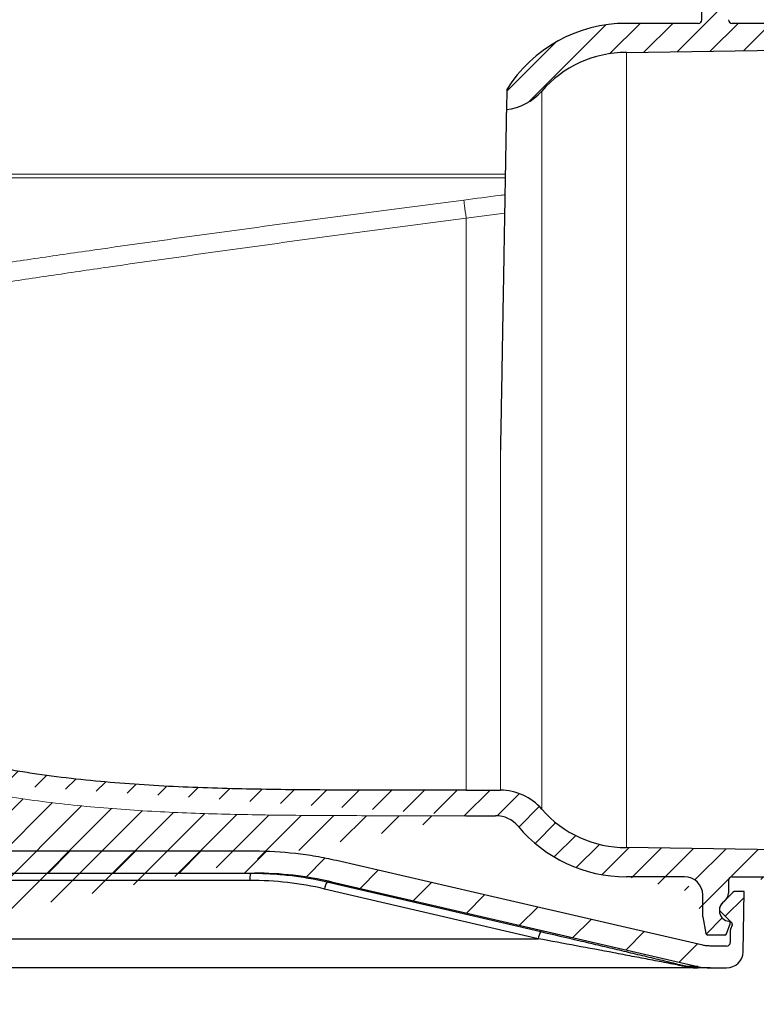
# Model space of a CAD drawing. Units: millimetres. Extents: x 0 to 16970, y -7100 to -2360.
# Drawn here: x 4302 to 4504, y -6744 to -6474 of the extents above; entities that cross this region are included whole.
import ezdxf

# ---------------------------------------------------------------- set-up
doc = ezdxf.new("R2010")
doc.units = ezdxf.units.MM
doc.layers.add('Hatch', color=7, linetype='Continuous')
doc.layers.add('WM524---', color=1, linetype='Continuous')
doc.styles.add('STABICAD-018', font='arial.ttf', dxfattribs={"height": 18})
doc.dimstyles.new('STABICAD', dxfattribs={"dimscale": 10, "dimtxt": 18, "dimasz": 2, "dimexe": 0, "dimexo": 2.5, "dimgap": 1.5, "dimtad": 0, "dimtih": 1, "dimtoh": 1, "dimdec": 0, "dimzin": 0, "dimdsep": 46, "dimtxsty": 'STABICAD-018', "dimblk1": 'OBLIQUE', "dimblk2": 'OBLIQUE', "dimsah": 1, "dimcen": -3, "dimadec": 0, "dimazin": 0, "dimtfac": 1, "dimtdec": 0, "dimtofl": 0, "dimtmove": 2, "dimatfit": 3, "dimfxl": 1, "dimtvp": 1.055555555555556, "dimtolj": 1, "dimtzin": 0, "dimarcsym": 0})

# ---------------------------------------------------------------- blocks, each defined once
blk = doc.blocks.new('_Oblique')
at = {"color": 0, "linetype": 'ByBlock', "lineweight": -2}
blk.add_line((-0.5, -0.5), (0.5, 0.5), dxfattribs=at)
blk = doc.blocks.new('*D82')
at = {"layer": 'Defpoints', "color": 0, "transparency": 16777216}
for p in [(4558.65540080362, -6299.39006572892), (4615.716678577395, -6299.39006572892), (4495.981801054932, -6733.919141373172)]:
    blk.add_point(p, dxfattribs=at)
at = {"layer": 'WM524---', "color": 0, "lineweight": -2, "transparency": 16777216}
for p, q in [((4583.65540080362, -6299.39006572892), (4615.716678577395, -6299.39006572892)), ((4615.716678577395, -6299.39006572892), (4615.716678577395, -6492.654603551046)), ((4615.716678577395, -6733.919141373172), (4615.716678577395, -6540.654603551046)), ((4520.981801054932, -6733.919141373172), (4615.716678577395, -6733.919141373172))]:
    blk.add_line(p, q, dxfattribs=at)
at = {"layer": 'WM524---', "color": 0, "lineweight": -2, "transparency": 16777216, "xscale": 20, "yscale": 20, "zscale": 20}
for p, rotation in [((4615.716678577395, -6299.39006572892), 90), ((4615.716678577395, -6733.919141373172), 270)]:
    blk.add_blockref('_Oblique', p, dxfattribs=dict(at, rotation=rotation))
at = {"layer": 'WM524---', "color": 0, "transparency": 16777216, "insert": (4615.716678577397, -6516.654603551046), "char_height": 18, "attachment_point": 5, "style": 'STABICAD-018'}
blk.add_mtext('\\A1;435', dxfattribs=at)
blk = doc.blocks.new('Axedo600-bodem-DS')
at = {"linetype": 'Continuous', "lineweight": 18}
h = blk.add_hatch(dxfattribs=at)
h.set_pattern_fill('ANSI31', scale=4.000147675035278, style=0)
h.set_pattern_definition([(45, (-484.3965555451168, -384.1630456224029), (-8.980587660979023, 8.980587660979024), [])])
edge = h.paths.add_edge_path(flags=0)
edge.add_line((0, 0.0001107562766264891), (0, -6.000110756276626))
edge.add_arc((0, -57.00199361297655), 51.00188285669978, 72.78944691198791, 89.9999999999988, ccw=False)
edge.add_arc((19.82495948747692, 7.000369187587239), 16.00059070014111, 252.7894469119895, 270.0000000000004)
edge.add_line((19.82495948747692, -9.000221512553253), (78.0882993321502, -9.000221512554162))
edge.add_arc((78.0882993321502, -0.9999261624834617), 8.000295350070555, 270.0000000000008, 357.5000000000006)
edge.add_line((86.08098017376778, -1.348894144395672), (86.79862638974828, 15.08790653313554))
edge.add_arc((88.79679660015245, 15.00066453765794), 2.000073837517639, 89.9999999999992, 177.4999999999974, ccw=False)
edge.add_line((88.79679660015245, 17.00073837517539), (171.9027853730167, 17.00073837517448))
edge.add_arc((171.9027853730167, -77.00273198815466), 94.00347036332906, 76.9999999999988, 89.9999999999988, ccw=False)
edge.add_line((193.0489651432299, 14.59143551979923), (293.5703652443372, -8.615758290953636))
edge.add_arc((296.9447556332016, 6.000332268827151), 15.00055378138229, 257.0000000000004, 270.0000000000008)
edge.add_line((296.9447556332016, -9.000221512555072), (301.4611291598467, -9.000221512555072))
edge.add_arc((301.4611291598503, -4.50005537814468), 4.500166134410488, 269.9999999999458, 359.000000000001)
edge.add_line((305.9606098971617, -4.57859410655783), (306.25, 12.00055378137949))
edge.add_line((306.2500000000009, 12.00055378137949), (303.8827914365656, 12.00055378137949))
edge.add_arc((303.8827914365656, 11.00051686262123), 1.0000369187588, 90, 135.0000000000023)
edge.add_line((303.1756585498742, 11.70764974931262), (300.3397674185317, 8.871758617970045))
edge.add_arc((302.4611660786049, 6.750359957895853), 3.000110756276355, 134.9999999999977, 177.4202308358134)
edge.add_arc((299.7638028816236, 6.871892130616288), 0.3000110756276408, 177.4202308358091, 225.0000000000008)
edge.add_line((299.5516630156162, 6.659752264608869), (302.8733133283649, 3.338101951860153))
edge.add_arc((302.6611734623566, 3.125962085853644), 0.3000110756276209, -7.958078640513122e-13, 44.9999999999838, ccw=False)
edge.add_line((302.961184537985, 3.125962085853644), (302.961184537985, 2.860216343924549))
edge.add_arc((302.6611734623566, 2.860216343924549), 0.3000110756277224, 340.00000000000483, 360, ccw=False)
edge.add_line((302.9430916562778, 2.75760651283872), (302.521475684297, 1.599226150138747))
edge.add_arc((303.4612029973696, 1.257193379854471), 1.000036918758844, 160.0000000000244, 180)
edge.add_line((302.4611660786104, 1.257193379854471), (302.4611660786104, -1.999963081244459))
edge.add_arc((301.4611291598512, -1.99996308124355), 1.000036918758848, 269.99999999999346, 359.99999999999676, ccw=False)
edge.add_line((301.4611291598512, -3.000000000002728), (296.9447556332007, -3.000000000002728))
edge.add_arc((296.9447556332016, 6.000332268827151), 9.000332268829382, 269.957119944671, 269.99999999999926, ccw=False)
edge.add_spline(control_points=[(296.9380197999335, -3.000000000002728), (296.5975391982847, -3.000000000002728), (296.2581234680101, -2.980742433037449), (295.581422799859, -2.903693182915049), (295.2434301599678, -2.845527788783329), (294.9133393238862, -2.769322067040775)], knot_values=[0, 0, 0, 0, 0.5, 0.5, 1, 1, 1, 1], weights=[1, 1, 1, 1, 1, 1], degree=3, periodic=0)
edge.add_spline(control_points=[(294.9133393238862, -2.769322067040775), (289.8493195333613, -1.600227863655164), (284.7852994401837, -0.4311349712343144), (279.7212789922105, 0.737956384365134), (251.2770128558695, 7.304664792831318), (222.8327376581892, 13.87133395247838), (194.3884321333026, 20.43787174371118)], knot_values=[0.1885854265876023, 0.1885854265876023, 0.1885854265876023, 0.1885854265876023, 0.2041765057796152, 0.2041765057796152, 0.2041765057796152, 0.2917505609123035, 0.2917505609123035, 0.2917505609123035, 0.2917505609123035], weights=[1, 1, 1, 1, 1, 1, 1], degree=3, periodic=0)
edge.add_spline(control_points=[(194.3884321333026, 20.43787174371118), (192.5351398269268, 20.86571533994083), (190.6611441058467, 21.24227521395096), (186.9141554225498, 21.88451957120287), (185.0393409801654, 22.15093596496808), (179.4110161131193, 22.78933175038401), (175.6536362657025, 23.00095988772773), (171.8911496373394, 23.00095988772773)], knot_values=[0, 0, 0, 0, 0.25, 0.25, 0.5, 0.5, 1, 1, 1, 1], weights=[1, 1, 1, 1, 1, 1, 1, 1], degree=3, periodic=0)
edge.add_line((171.8911496373394, 23.00095988772773), (83.05283409448657, 23.00095988772864))
edge.add_arc((83.05283409448657, 21.00088605021028), 2.000073837517639, 90, 177.4999999999998)
edge.add_line((81.05466388408149, 21.08812804568879), (80.08646954255437, -1.087168157961059))
edge.add_arc((78.0882993321502, -0.9999261624834617), 2.000073837517639, 270, 357.49999999999994, ccw=False)
edge.add_line((78.0882993321502, -3.000000000000909), (19.82495948747692, -3))
edge.add_arc((19.82495948747692, 7.000369187587239), 10.00036918758818, 252.7894469119893, 270, ccw=False)
edge.add_arc((0, -57.00199361297655), 57.0021043692527, 72.7894469119887, 89.9999999999996)
at = {"color": 7, "linetype": 'Continuous', "lineweight": 25}
for p, q in [((171.8911496373385, 23.00095988772864), (83.05283409448566, 23.00095988772864)), ((88.79679660015245, 17.0007383751763), (171.9027853730167, 17.0007383751763)), ((170.647045788276, 15.00066453765794), (88.2088151771004, 15.00066453765794)), ((193.0489651432299, 14.59143551980105), (191.8794628138685, 14.59143551980105)), ((193.0489651432299, 14.59143551980105), (293.5703652443372, -8.615758290950907)), ((249.7677105935545, -0.9999261624825522), (191.1712077080447, 12.64262344516374)), ((303.1756585498733, 11.70764974931444), (300.3397674185317, 8.871758617971864)), ((306.25, 12.00055378138222), (303.8827914365647, 12.00055378138222)), ((305.9606098971617, -4.578594106556011), (306.25, 12.00055378138222)), ((299.5516630156162, 6.659752264611598), (302.873313328364, 3.338101951862882)), ((302.9430916562778, 2.757606512840539), (302.5214756842979, 1.599226150141476)), ((302.9611845379841, 3.125962085855463), (302.961184537985, 2.860216343926368)), ((302.4611660786104, 1.257193379857199), (302.4611660786104, -1.999963081241731)), ((87.51548147653011, -0.9999261624825522), (249.7677105935545, -0.9999261624825522)), ((296.9380197999335, -3), (296.9447556332007, -3)), ((301.4611291598512, -3), (296.9447556332007, -3)), ((293.5610566977621, -9.000221512553253), (78.0882993321502, -9.000221512553253)), ((293.5703652443372, -8.615758290950907), (290.6400579998081, -8.615758290950907)), ((296.9447556332016, -9.000221512553253), (293.5610566977621, -9.000221512553253)), ((296.9447556332016, -9.000221512553253), (301.4611291598467, -9.000221512553253))]:
    blk.add_line(p, q, dxfattribs=at)
at = {"color": 7, "linetype": 'Continuous', "lineweight": 25, "flags": 128}
for points in [[(294.9133393238862, -2.769322067038956), (238.6194101911433, 10.22678830977748), (194.3884321333026, 20.437871743713)], [(191.8794628138685, 14.59143551980105), (195.7437595861156, 13.69177954460429), (211.2009402712392, 10.09308881088691), (250.4757192162833, 0.9488859121547648)]]:
    blk.add_lwpolyline(points, dxfattribs=at)
at = {"color": 7, "linetype": 'Continuous', "lineweight": 25}
for centre, radius, start, end in [((174.6736325154734, 15.49216413911563), 4.056472917433604, 158.1675836678954, 186.9593009690759), ((171.9027853730167, -77.00273198815285), 94.00347036332916, 77.00000000002537, 90), ((195.6749220433803, 12.10894870652646), 4.535223427899278, 146.8126021306507, 173.2421585417145), ((303.8827914365647, 11.00051686262304), 1.000036918758819, 90, 135), ((302.4611660786049, 6.750359957897672), 3.000110756276322, 135, 177.420230835803), ((299.7638028816236, 6.871892130619017), 0.3000110756276359, 177.420230835803, 225), ((302.6611734623566, 3.125962085855463), 0.3000110756275598, 0, 45.00000000000003), ((302.6611734623566, 2.860216343926368), 0.300011075627714, 340.0000000000197, 0), ((254.2812985250857, -1.536707944845148), 4.545394449059585, 146.8496524968174, 173.2179111251592), ((303.4612029973687, 1.257193379857199), 1.000036918758974, 160.0000000000197, 180), ((301.4611291598512, -1.999963081241731), 1.000036918758819, 270, 0), ((301.4611291598503, -4.500055378142861), 4.500166134410424, 269.9999999999479, 359.0000000000239), ((290.4490585934254, -9.648772454425853), 1.050523219723872, 79.52458538743133, 108.3455552096481), ((296.9447556332016, 6.00033226882897), 15.00055378138232, 257.0000000000254, 270)]:
    blk.add_arc(centre, radius, start, end, dxfattribs=at)
for points, knots in [([(194.3884321333026, 20.437871743713), (192.5351398269258, 20.86571533994174), (190.6611441058467, 21.24227521395187), (186.9141554225498, 21.88451957120378), (185.0393409801645, 22.15093596496899), (179.4110161131193, 22.78933175038492), (175.6536362657025, 23.00095988772864), (171.8911496373385, 23.00095988772864)], [0, 0, 0, 0, 0.25, 0.25, 0.5, 0.5, 1, 1, 1, 1]), ([(170.9081078104464, 17.0007383751763), (172.6749285328951, 17.0007383751763), (174.4424596367444, 16.95001407536711), (177.9660935060465, 16.74785008392882), (179.7211655599012, 16.59659280807409), (184.9663169704972, 15.99355217932225), (188.4363962587813, 15.39298119280647), (191.8794628138685, 14.59143551980105)], [0, 0, 0, 0, 0.249999999999999, 0.249999999999999, 0.499999999999998, 0.499999999999998, 1, 1, 1, 1]), ([(250.4757192162833, 0.9488859121547648), (253.9842854480739, 0.1319804775712328), (257.4756922867891, -0.6835563536933478), (262.6848083233062, -1.904812742928698), (264.4164665515364, -2.311555116889394), (267.8691484821775, -3.124325741471694), (269.588823498786, -3.530034881965548), (273.0030652300911, -4.337751062129428), (274.6989098058839, -4.740049755375367), (278.0612587649148, -5.540712111593166), (279.7280257120028, -5.93910788336143), (282.1955997394789, -6.53246651700556), (283.0126288051306, -6.72953877778582), (284.6319198650281, -7.121795026541804), (285.434287789838, -7.316991957381106), (287.0171968402155, -7.704635679089733), (287.7942171908653, -7.896196501218583), (288.9093451979079, -8.174459197405668), (289.2730281542927, -8.265799575366145), (289.9772484546775, -8.444413584922586), (290.3180629079561, -8.53173563254768), (290.6400579998081, -8.615758290950907)], [0, 0, 0, 0, 0.2499999999999995, 0.2499999999999995, 0.3749999999999992, 0.3749999999999992, 0.499999999999999, 0.499999999999999, 0.6249999999999988, 0.6249999999999988, 0.7499999999999984, 0.7499999999999984, 0.8124999999999981, 0.8124999999999981, 0.8749999999999978, 0.8749999999999978, 0.9374999999999974, 0.9374999999999974, 0.9687499999999988, 0.9687499999999988, 1, 1, 1, 1]), ([(290.11840931595, -8.65164152496709), (289.7707529299123, -8.58066329601752), (289.4074393209858, -8.507636238652594), (288.6634848339554, -8.359306641290459), (288.2825328436165, -8.283963574252084), (287.1217672846906, -8.055573942277988), (286.3226741288045, -7.899880679838134), (284.7059435798546, -7.586525164056184), (283.8896923021903, -7.429153827230039), (282.2467589078005, -7.113470866735952), (281.4199970973177, -6.95515257065108), (278.9279487303011, -6.479111555096097), (277.2510902070962, -6.160318775519045), (273.8769569178148, -5.520747223492435), (272.1794899691158, -5.199952332653993), (267.0632225498521, -4.235141002378441), (263.6200764478017, -3.588573705656017), (256.7143157829878, -2.295426615324686), (253.2474394880892, -1.648076981880877), (249.7677105935545, -0.9999261624825522)], [0, 0, 0, 0, 0.03124999999999876, 0.03124999999999876, 0.06249999999999753, 0.06249999999999753, 0.1249999999999956, 0.1249999999999956, 0.1874999999999937, 0.1874999999999937, 0.2499999999999918, 0.2499999999999918, 0.3749999999999918, 0.3749999999999918, 0.4999999999999919, 0.4999999999999919, 0.7499999999999959, 0.7499999999999959, 1, 1, 1, 1]), ([(296.9380197999335, -3), (296.5975391982847, -3), (296.2581234680101, -2.98074243303563), (295.581422799859, -2.90369318291232), (295.2434301599678, -2.845527788780601), (294.9133393238862, -2.769322067038956)], [0, 0, 0, 0, 0.5, 0.5, 1, 1, 1, 1]), ([(290.11840931595, -8.65164152496709), (290.6913372215122, -8.76861164168622), (291.2642225859381, -8.855408738466394), (292.4113235238174, -8.971220179565535), (292.9872526348845, -9.000221512553253), (293.5610566977621, -9.000221512553253)], [0, 0, 0, 0, 0.5, 0.5, 1, 1, 1, 1]), ([(290.6400579998081, -8.615758290950907), (291.1264854085875, -8.744734822064856), (291.6124881689875, -8.840431842126236), (292.3422845030354, -8.936245120006788), (292.5856804665127, -8.960199261175148), (293.072967299935, -8.992188103338776), (293.317723267065, -9.000221512553253), (293.5610566977621, -9.000221512553253)], [0, 0, 0, 0, 0.5000000000000142, 0.5000000000000142, 0.7500000000000071, 0.7500000000000071, 1, 1, 1, 1])]:
    blk.add_open_spline(points, degree=3, knots=knots, dxfattribs=at)
blk.add_open_spline([(191.1712077080447, 12.64262344516374), (187.7949005193159, 13.42866190821405), (180.9974677928558, 14.6038829857871), (174.1121231092748, 15.00066453765794), (170.647045788276, 15.00066453765794)], degree=3, dxfattribs=at)
blk = doc.blocks.new('AxedoSweptCross200AA')
at = {"layer": 'Hatch'}
h = blk.add_hatch(dxfattribs=at)
h.set_pattern_fill('ANSI31', color=256, scale=2, style=0)
h.set_pattern_definition([(45, (0, 0), (-4.490128060534576, 4.490128060534577), [])])
edge = h.paths.add_edge_path(flags=0)
edge.add_arc((-165.7583219733679, 348.2124299022425), 33.00000000000003, 149.9999999999992, 161.5203368306132, ccw=False)
edge.add_line((-194.3371602982552, 364.7124299022425), (-190.0110472855995, 372.2054774394464))
edge.add_arc((-188.2789964780295, 371.2054774394464), 2, 91.90915243307148, 150.0000000000003, ccw=False)
edge.add_line((-188.3456261384981, 373.2043672534046), (-186.1750348977876, 373.2767202947616))
edge.add_arc((-186.2583219733679, 375.7753325622098), 2.500000000000013, 271.9091524329936, 360.0000000000008)
edge.add_line((-183.7583219733679, 375.7753325622098), (-183.7583219733679, 376.439222222275))
edge.add_arc((-186.2583219733679, 376.439222222275), 2.500000000000013, 0, 86.95131431378624)
edge.add_line((-186.1253607277431, 378.9356839798738), (-186.1250805031141, 378.9361693432338))
edge.add_line((-186.1250805031123, 378.9361693432338), (-193.4559166812141, 379.1805305491707))
edge.add_arc((-193.4892315114485, 378.1810856421916), 1, 88.09084756702553, 149.9999999999995)
edge.add_line((-194.3552569152307, 378.6810856421916), (-200.3993381247437, 368.2124299022425))
edge.add_arc((-165.7583219733679, 348.2124299022425), 39.99999999999995, 150, 179.4344134463805)
edge.add_line((-205.7563731191367, 348.6072773922424), (-206.7563731089176, 247.3072773922422))
edge.add_arc((-233.5697595149431, 247.5719702464576), 26.81469285421522, 270, 359.43441344638063, ccw=False)
edge.add_line((-233.5697595149431, 220.7572773922429), (-254.3231105888153, 220.7572773922429))
edge.add_arc((-254.3231105888153, 219.7572773922429), 1, 90, 179.0329433533796)
edge.add_line((-255.3229681533103, 219.7741549134143), (-255.5792688068159, 204.590399871071))
edge.add_arc((-256.5791263713108, 204.6072773922424), 1, 270, 359.0329433533829, ccw=False)
edge.add_line((-256.5791263713108, 203.6072773922424), (-276.306373119136, 203.6072773922424))
edge.add_arc((-276.3063731191378, 164.8292923176159), 38.77798507462694, 90, 147.834307573218)
edge.add_line((-309.1324063156208, 185.473508723946), (-309.2288856531231, 179.9462111803487))
edge.add_arc((-310.8598683092132, 194.8572773922442), 15, 276.2422362981651, 319.0084163820882)
edge.add_arc((-276.3063731191378, 164.8292923176159), 30.77798507462692, 89.9999999999992, 139.0084163820852, ccw=False)
edge.add_line((-276.3063731191378, 195.6072773922424), (-208.7990209729178, 196.6000325708633))
edge.add_arc((-208.8063731191378, 197.0999785138874), 0.5, 270.8425242607119, 360.0000000000008)
edge.add_line((-208.3063731191378, 197.0999785138874), (-208.3063731191378, 203.1072773922428))
edge.add_arc((-208.8063731191378, 203.1072773922424), 0.5, 0, 90)
edge.add_line((-208.8063731191378, 203.6072773922424), (-247.3063731191378, 203.6072773922424))
edge.add_arc((-247.3063731191378, 204.6072773922424), 1, 180, 270, ccw=False)
edge.add_line((-248.3063731191378, 204.6072773922424), (-248.3063731191378, 209.7572773922425))
edge.add_arc((-245.3063731191378, 209.7572773922429), 3, 89.9999999999992, 180, ccw=False)
edge.add_line((-245.3063731191378, 212.7572773922429), (-233.5697595149431, 212.7572773922429))
edge.add_arc((-233.5697595149431, 247.5719702464576), 34.81469285421535, 270.0000000000008, 360.7835308173059)
edge.add_line((-198.7583219733679, 248.0480530358045), (-198.7583219733679, 254.9228332562684))
edge.add_arc((-196.7583219733679, 254.9228332562689), 2, 91.90915243304869, 180, ccw=False)
edge.add_line((-196.8249516338346, 256.921723070227), (-186.1750348977857, 257.2767202947621))
edge.add_arc((-186.2583219733679, 259.7753325622098), 2.500000000000013, 271.909152432991, 360.0000000000008)
edge.add_line((-183.7583219733679, 259.7753325622098), (-183.7583219733679, 260.439222222275))
edge.add_arc((-186.2583219733679, 260.439222222275), 2.500000000000013, 0, 88.09084756700989)
edge.add_line((-186.1750348977876, 262.9378344897232), (-196.8249516338219, 263.2928317142573))
edge.add_arc((-196.7583219733679, 265.2917215282168), 2, 180, 268.090847567355, ccw=False)
edge.add_line((-198.7583219733679, 265.2917215282168), (-198.7583219733679, 278.1228332562691))
edge.add_arc((-196.7583219733679, 278.1228332562687), 2, 91.90915243338458, 180, ccw=False)
edge.add_line((-196.8249516338474, 280.1217230702259), (-186.1750348977876, 280.4767202947614))
edge.add_arc((-186.2583219733679, 282.9753325622096), 2.500000000000013, 271.909152432991, 360.0000000000008)
edge.add_line((-183.7583219733679, 282.9753325622096), (-183.7583219733679, 283.6392222222748))
edge.add_arc((-186.2583219733679, 283.6392222222748), 2.500000000000013, 0, 88.09084756700992)
edge.add_line((-186.1750348977876, 286.137834489723), (-196.8249516338365, 286.492831714258))
edge.add_arc((-196.7583219733679, 288.4917215282167), 2, 180, 268.0908475669244, ccw=False)
edge.add_line((-198.7583219733679, 288.4917215282167), (-198.7583219733679, 301.322833256269))
edge.add_arc((-196.7583219733679, 301.3228332562685), 2, 91.9091524329541, 180, ccw=False)
edge.add_line((-196.824951633831, 303.3217230702271), (-186.1750348977857, 303.6767202947622))
edge.add_arc((-186.2583219733679, 306.1753325622099), 2.500000000000013, 271.9091524329909, 360.0000000000008)
edge.add_line((-183.7583219733679, 306.1753325622099), (-183.7583219733679, 306.8392222222751))
edge.add_arc((-186.2583219733679, 306.8392222222751), 2.500000000000013, 0, 88.09084756700989)
edge.add_line((-186.1750348977876, 309.3378344897228), (-196.8249516338255, 309.6928317142574))
edge.add_arc((-196.7583219733679, 311.6917215282165), 2, 180, 268.09084756725713, ccw=False)
edge.add_line((-198.7583219733679, 311.6917215282165), (-198.7583219733679, 324.5228332562688))
edge.add_arc((-196.7583219733679, 324.5228332562683), 2, 91.90915243328999, 180, ccw=False)
edge.add_line((-196.8249516338437, 326.5217230702265), (-186.1750348977876, 326.876720294762))
edge.add_arc((-186.2583219733679, 329.3753325622097), 2.500000000000013, 271.909152432991, 360.0000000000008)
edge.add_line((-183.7583219733679, 329.3753325622097), (-183.7583219733679, 330.0392222222754))
edge.add_arc((-186.2583219733679, 330.0392222222754), 2.500000000000013, 0, 88.09084756700727)
edge.add_line((-186.1750348977876, 332.5378344897231), (-196.8249516338401, 332.8928317142581))
edge.add_arc((-196.7583219733679, 334.8917215282163), 2, 180, 268.09084756682654, ccw=False)
edge.add_line((-198.7583219733679, 334.8917215282163), (-198.7583219733679, 347.7228332562686))
edge.add_arc((-196.7583219733679, 347.7228332562686), 2, 91.90915243285963, 180, ccw=False)
edge.add_line((-196.8249516338292, 349.7217230702272), (-186.1750348977876, 350.0767202947618))
edge.add_arc((-186.2583219733679, 352.57533256221), 2.500000000000013, 271.9091524329936, 360.0000000000008)
edge.add_line((-183.7583219733679, 352.57533256221), (-183.7583219733679, 353.2392222222752))
edge.add_arc((-186.2583219733679, 353.2392222222752), 2.500000000000013, 0, 88.09084756700727)
edge.add_line((-186.1750348977876, 355.7378344897229), (-195.2264744866043, 356.039549142683))
edge.add_arc((-195.1598448261539, 358.0384389566425), 2, 161.5203368306136, 268.0908475674235, ccw=False)
h = blk.add_hatch(dxfattribs=at)
h.set_pattern_fill('ANSI31', color=256, scale=2, style=0)
h.set_pattern_definition([(45, (-8701.952623843448, 2452.840985772128), (-4.490128060534576, 4.490128060534577), [])])
edge = h.paths.add_edge_path()
edge.add_line((-550.2563731191367, -38.59272430052897), (-550.2563731191367, -6.842722607756969))
edge.add_line((-562.7637326163858, -38.59272430052897), (-550.2563731191367, -38.59272430052897))
edge.add_line((-550.2563731191367, -38.59272430052897), (-537.7490136218876, -38.59272430052897))
edge.add_arc((-537.7490138062567, -41.59272260775742), 3.000000000000105, 44.99999999998158, 90)
edge.add_line((-530.2637328771561, -44.83535716643473), (-535.6276936275572, -39.47140107264659))
edge.add_arc((-526.0210917449003, -40.59272260775742), 6.000000000000028, 225, 270)
edge.add_line((-526.0210910258502, -46.59272561183116), (-511.7390693543166, -46.59272561183116))
edge.add_arc((-511.739070382253, -45.59272260775742), 1.000000000000012, 270, 358.9999999999987)
edge.add_line((-510.7392237899512, -45.61017284503123), (-510.0490467069358, -6.070038474704234))
edge.add_arc((-509.049199362049, -6.087492065610604), 1.000000000000013, 113.9903559429389, 178.9999999999987)
edge.add_arc((-550.2563731191367, 86.50727739224294), 100.35, 293.9903559429389, 303.079330327097)
edge.add_spline(control_points=[(-489.979436075746, 3.130176473447136), (-490.430434204518, 3.309528661297918), (-490.8956566840607, 3.41864779302341), (-491.611635575433, 3.492734290022781), (-491.8548630497644, 3.50208478692457), (-492.3360117185439, 3.491054852402158), (-492.5748007456405, 3.470951732360845), (-493.2861489571951, 3.369632043863021), (-493.7581296142162, 3.245619167765653), (-494.6532624237625, 2.903852728477432), (-495.0798858254348, 2.686564376428578), (-495.485371695313, 2.422439858764847)], knot_values=[0, 0, 0, 0, 0.2500000000000027, 0.2500000000000027, 0.3750000000000022, 0.3750000000000022, 0.5000000000000018, 0.5000000000000018, 0.7500000000000009, 0.7500000000000009, 1, 1, 1, 1], degree=3, periodic=0)
edge.add_spline(control_points=[(-481.7656326778742, 0.1086583103633529), (-483.1459335335276, 0.5772868204649058), (-484.5207569253744, 1.06281022515941), (-487.2588861436707, 2.069382244781991), (-488.6221922490113, 2.590429999478147), (-489.979436075746, 3.130176473447136)], knot_values=[0, 0, 0, 0, 0.5, 0.5, 1, 1, 1, 1], degree=3, periodic=0)
edge.add_spline(control_points=[(-481.0533004907593, -0.9367840650438666), (-481.0552759325419, -0.8236110810976243), (-481.0724873351755, -0.7132744126738544), (-481.1373295885242, -0.4982639384434151), (-481.184997171109, -0.3952011755654894), (-481.3689282311934, -0.1153898084021421), (-481.5506651307696, 0.0356742787253097), (-481.7656326778742, 0.1086583103633529)], knot_values=[0, 0, 0, 0, 0.2499999999999935, 0.2499999999999935, 0.499999999999987, 0.499999999999987, 1, 1, 1, 1], degree=3, periodic=0)
edge.add_line((-480.2649484393805, -46.10144922843119), (-481.0533018229216, -0.936782158519236))
edge.add_spline(control_points=[(-473.2488236545487, -2.556150427208195), (-473.3248821347534, -2.534281708212802), (-473.4020600796266, -2.522410326602767), (-473.5586230958252, -2.518378223720902), (-473.6379552426952, -2.526596186526149), (-473.7899269388981, -2.562129893973179), (-473.8646662360879, -2.589923101065324), (-474.0037256554897, -2.662031658643173), (-474.0683777354061, -2.706150711806913), (-474.3667939287498, -2.965178721509801), (-474.5002568291493, -3.274849366171111), (-474.5057707908054, -3.590744017681573)], knot_values=[0, 0, 0, 0, 0.1250000000000036, 0.1250000000000036, 0.2500000000000072, 0.2500000000000072, 0.3750000000000108, 0.3750000000000108, 0.5000000000000144, 0.5000000000000144, 1, 1, 1, 1], degree=3, periodic=0)
edge.add_spline(control_points=[(-320.2563731191367, -13.84272260775742), (-326.6476126642083, -13.84272260775742), (-333.0388591550818, -13.84377251240221), (-345.8212823907961, -13.83532974029004), (-352.2124586077316, -13.82575726672712), (-364.9944975041162, -13.75921902070786), (-371.385359375945, -13.70213117078129), (-384.1663868374453, -13.482707741382), (-390.5565517394898, -13.3202682224337), (-403.3356876327161, -12.81492153060935), (-409.7246585042121, -12.4719962657764), (-422.5008077180446, -11.51519290218766), (-428.8879870272413, -10.90146095041928), (-438.4668790162996, -9.69714567137271), (-441.6595292322145, -9.248277222048273), (-446.4479562197994, -8.492089831437625), (-448.0564611871778, -8.224105397476706), (-451.2545748846733, -7.66124133122139), (-452.848866343249, -7.365666073964348), (-460.7951246008852, -5.813001451288073), (-467.0717217106812, -4.332222027056559), (-473.248823654545, -2.556150427209104)], knot_values=[0, 0, 0, 0, 0.125, 0.125, 0.2500000000000001, 0.2500000000000001, 0.3750000000000001, 0.3750000000000001, 0.5000000000000001, 0.5000000000000001, 0.6250000000000001, 0.6250000000000001, 0.7500000000000002, 0.7500000000000002, 0.8125000000000002, 0.8125000000000002, 0.8437500000000002, 0.8437500000000002, 0.8750000000000002, 0.8750000000000002, 1, 1, 1, 1], degree=3, periodic=0)
edge.add_line((-475.2477945206374, -46.10144922843119), (-474.505768847248, -3.590746022368876))
edge.add_arc((-479.7650244875804, -46.09272260775742), 0.5000000000000068, 181.0000000000013, 270)
edge.add_line((-479.7650219319075, -46.59272561183116), (-475.7477210281104, -46.59272561183116))
edge.add_arc((-475.7477217506967, -46.09272260775742), 0.5000000000000083, 270, 358.9999999999726)
edge.add_line((-320.2563689468116, -13.84272257199427), (-312.1741877315253, -13.84272257199427))
edge.add_arc((-312.1741859880603, -21.84272260775742), 8.000000000000048, 39.93555526559185, 90)
edge.add_arc((-276.3063731191378, 8.185262466869062), 38.77798507462694, 219.9355552655919, 270)
edge.add_line((-260.3611366269797, -30.59272298922679), (-276.3063625810355, -30.59272298922679))
edge.add_arc((-260.3611506608067, -35.59272260775742), 5.000000000000028, 0.2849956415770549, 90)
edge.add_line((-255.3312496659964, -41.59278998484751), (-255.3612009999961, -35.56785563340327))
edge.add_line((-255.3312496659964, -41.59278998484751), (-254.4984833715171, -46.18199000468394))
edge.add_arc((-254.0065182155995, -46.09272260775742), 0.5, 190.2849956415771, 270)
edge.add_line((-249.3203596589774, -46.59272561183116), (-254.006506633541, -46.59272561183116))
edge.add_arc((-249.3203572069178, -46.09272260775742), 0.4999999999998295, 270, 340.0000000000197)
edge.add_line((-248.850496244213, -46.26373777499339), (-247.8365318296164, -43.47783157935282))
edge.add_arc((-248.3063731191378, -43.30682422289465), 0.4999999999999064, 340.0000000000197, 441.7867892982753)
edge.add_arc((-247.8063731191378, -39.84272260775742), 3.000000000000005, 124.4829187978977, 261.7867892982753)
edge.add_arc((-251.0688731191367, -35.09272260775742), 2.762500000000273, 304.4829187978977, 360)
edge.add_line((-248.3063654420584, -31.59272501578471), (-248.3063654420584, -35.09272465815684))
edge.add_arc((-247.3063731191378, -31.59272260775742), 1, 90, 180)
edge.add_arc((-208.8063731191378, -30.09272260775742), 0.5, 270, 360)
edge.add_line((-208.3063737867087, -30.09272197594782), (-208.3063737867087, -24.0854231487765))
edge.add_line((-247.3063783166617, -30.59272298922679), (-208.8063673494071, -30.59272298922679))
edge.add_arc((-208.8063731191378, -24.08542372940155), 0.4999999999999677, 0, 89.15747573926267)
edge.add_line((-208.7990061757773, -23.58547428956172), (-276.3063625810355, -22.5927216779246))
edge.add_arc((-276.3063731191378, 8.185262466869972), 30.77798507462693, 220.9915836178965, 270)
edge.add_arc((-310.8598683092132, -21.84272260775833), 15.00000000000136, 40.99158361787684, 90)
edge.add_line((-320.2563689468116, -6.84272328725001), (-310.8598755119056, -6.84272328725001))
edge.add_spline(control_points=[(-320.2563731191367, -6.842722607757423), (-327.3956434324209, -6.842722607757423), (-334.5349348080126, -6.84447538051063), (-348.8133058479034, -6.830362638452243), (-355.9523835740565, -6.814335834003032), (-370.2295922853082, -6.703495892829778), (-377.3677206114789, -6.608461484202962), (-391.6418889461784, -6.244606089274384), (-398.7779274869263, -5.975662956604538), (-413.0464378527467, -5.140960106386956), (-420.1789116583168, -4.575365202762441), (-430.8735872015495, -3.391172621039004), (-434.4378037646857, -2.940245615358435), (-439.7829135613756, -2.162740682927506), (-441.5644140605291, -1.886698463666107), (-445.1269722051438, -1.29776042319736), (-446.9099778627242, -0.9844756557977234), (-455.7869135485435, 0.6753093185898251), (-462.782787603297, 2.302635853751781), (-476.50308112321, 6.326635002821604), (-483.2281389119489, 8.721498504781266), (-489.7780235602331, 11.61283093332804)], knot_values=[0, 0, 0, 0, 0.1249999999999999, 0.1249999999999999, 0.2499999999999998, 0.2499999999999998, 0.3749999999999998, 0.3749999999999998, 0.4999999999999997, 0.4999999999999997, 0.6249999999999996, 0.6249999999999996, 0.6874999999999996, 0.6874999999999996, 0.7187499999999997, 0.7187499999999997, 0.7499999999999997, 0.7499999999999997, 0.8749999999999999, 0.8749999999999999, 1, 1, 1, 1], degree=3, periodic=0)
edge.add_spline(control_points=[(-489.7780235602331, 11.61283093332804), (-490.2577515209796, 11.82459848104372), (-490.7577293914819, 11.95211348585872), (-491.5333407875951, 12.03668813735476), (-491.7958276656645, 12.0463501588938), (-492.313879997113, 12.03095127004235), (-492.5714326021753, 12.00615308955821), (-493.0837565598231, 11.92428394657236), (-493.3399279698788, 11.86669678578437), (-493.8391515135881, 11.72261846998572), (-494.0829695421253, 11.63619292017756), (-494.7978962197976, 11.33587721278673), (-495.2556012931946, 11.07909470915638), (-495.6796064694172, 10.77353958628191)], knot_values=[0, 0, 0, 0, 0.2499999999999997, 0.2499999999999997, 0.3749999999999993, 0.3749999999999993, 0.4999999999999988, 0.4999999999999988, 0.6249999999999983, 0.6249999999999983, 0.7499999999999979, 0.7499999999999979, 1, 1, 1, 1], degree=3, periodic=0)
edge.add_arc((-550.2563731191367, 86.50727739224294), 93.35000000000002, 270, 305.7780327926096)
at = {"color": 7, "linetype": 'Continuous', "lineweight": 25}
for p, q in [((-255.5792645929068, 204.590396784638), (-255.3229646203727, 219.7741585005269)), ((-256.579132509014, 203.6072777737127), (-276.3063625810355, 203.6072777737127)), ((-208.8063673494071, 203.6072777737127), (-247.3063783166617, 203.6072777737127)), ((-276.3063625810355, 195.6072764624105), (-208.7990061757773, 196.6000290740476)), ((-309.1324136970252, 185.4735108245359), (-309.2288838145942, 179.9462082017408)), ((-320.2563689468116, -6.84272328725001), (-310.8598755119056, -6.84272328725001)), ((-320.2563689468116, -13.84272257199427), (-312.1741877315253, -13.84272257199427)), ((-208.7990061757773, -23.58547428956172), (-276.3063625810355, -22.5927216779246)), ((-260.3611366269797, -30.59272298922679), (-276.3063625810355, -30.59272298922679)), ((-248.3063654420584, -31.59272501578471), (-248.3063654420584, -35.09272465815684)), ((-247.3063783166617, -30.59272298922679), (-208.8063673494071, -30.59272298922679)), ((-255.3312496659964, -41.59278998484751), (-255.3612009999961, -35.56785563340327)), ((-255.3312496659964, -41.59278998484751), (-254.4984833715171, -46.18199000468394)), ((-248.850496244213, -46.26373777499339), (-247.8365318296164, -43.47783157935282)), ((-249.3203596589774, -46.59272561183116), (-254.006506633541, -46.59272561183116))]:
    blk.add_line(p, q, dxfattribs=at)
at = {"color": 7, "linetype": 'Continuous', "lineweight": 18}
for p, q in [((-276.3063625810355, 195.6072764624105), (-276.3063625810355, -22.5927216779246)), ((-299.5377795217246, 185.0180568326459), (-299.5377795217246, -12.00350204816004)), ((-451.8511982081145, 162.228891455029), (-309.5154778478354, 162.228891455029)), ((-309.4771967647284, 161.2555029023633), (-452.1393196103782, 161.2555029023633)), ((-309.724690150997, 151.5413539637075), (-320.2563689468116, 150.1692997444616)), ((-320.2563689468116, 86.50727739224294), (-320.2563689468116, 150.1692997444616)), ((-320.2563689468116, -6.84272328725001), (-320.2563689468116, 86.50727739224294)), ((-310.8598755119056, -6.84272328725001), (-310.8598755119056, 86.50727739224294))]:
    blk.add_line(p, q, dxfattribs=at)
at = {"color": 7, "linetype": 'Continuous', "lineweight": 18, "flags": 128}
blk.add_lwpolyline([(-320.896195006153, 155.1206352342115), (-320.878134798786, 154.980884693955), (-320.8378122565955, 154.6688469279752), (-320.7766727922171, 154.1957052577482), (-320.6969068763465, 153.5783948529706), (-320.6013606307715, 152.8390215862737), (-320.4934613225669, 152.0040573705182), (-320.3770832536429, 151.1034013856397), (-320.2563689468116, 150.1692997444616)], dxfattribs=at)
at = {"color": 7, "linetype": 'Continuous', "lineweight": 25}
for centre, radius, start, end in [((-276.3063731191378, 164.8292923176159), 38.77798507462704, 90, 147.8343075732029), ((-256.5791263713108, 204.6072773922424), 1.000000000000028, 270, 359.0329433533724), ((-247.3063731191378, 204.6072773922424), 1, 180, 270), ((-276.3063731191378, 164.8292923176159), 30.77798507462693, 90, 139.0084163821232), ((-310.8598683092132, 194.8572773922442), 14.99999999999998, 276.2422362981164, 319.0084163821231), ((-310.8598683092132, -21.84272260775833), 15.00000000000136, 40.99158361787684, 90), ((-276.3063731191378, 8.185262466869972), 30.77798507462693, 220.9915836178965, 270), ((-312.1741859880603, -21.84272260775742), 8.000000000000048, 39.93555526559185, 90), ((-276.3063731191378, 8.185262466869062), 38.77798507462694, 219.9355552655919, 270), ((-260.3611506608067, -35.59272260775742), 5.000000000000028, 0.2849956415770549, 90), ((-247.3063731191378, -31.59272260775742), 1, 90, 180), ((-251.0688731191367, -35.09272260775742), 2.762500000000273, 304.4829187978977, 0), ((-247.8063731191378, -39.84272260775742), 3.000000000000005, 124.4829187978977, 261.7867892982753), ((-248.3063731191378, -43.30682422289465), 0.4999999999999064, 340.0000000000197, 81.78678929827532), ((-254.0065182155995, -46.09272260775742), 0.5, 190.2849956415771, 270), ((-249.3203572069178, -46.09272260775742), 0.4999999999998295, 270, 340.0000000000197)]:
    blk.add_arc(centre, radius, start, end, dxfattribs=at)
at = {"color": 7, "linetype": 'Continuous', "lineweight": 18}
for points, knots in [([(-255.8621780393332, 203.9156647551999), (-255.7890753370957, 204.0902583086854), (-255.61391015751, 204.5086109853173), (-255.5920194969149, 204.5602870135463), (-255.5792645929068, 204.590396784638)], [0, 0, 0, 0, 0.4173358107599018, 0.9999999999999999, 0.9999999999999999, 0.9999999999999999, 0.9999999999999999]), ([(-452.4711183910076, 136.9963634886462), (-447.2661924294443, 137.777682565802), (-442.0064759153975, 138.5564429022734), (-434.0349835862344, 139.721896179497), (-431.3621068144384, 140.1102283314422), (-425.9990992363419, 140.8847286706059), (-423.311053808211, 141.2706000465296), (-409.8385547797334, 143.1936131777538), (-398.9575488391456, 144.7117988599493), (-376.9963091085228, 147.7204286924998), (-365.9160596178081, 149.2108360373968), (-343.5567230612542, 152.1752708710592), (-332.2776537814607, 153.6492646684892), (-320.8961972548859, 155.1206366496572)], [0, 0, 0, 0, 0.1250000000000001, 0.1250000000000001, 0.1875000000000001, 0.1875000000000001, 0.2500000000000001, 0.2500000000000001, 0.5000000000000001, 0.5000000000000001, 0.7500000000000001, 0.7500000000000001, 1, 1, 1, 1]), ([(-320.896195006153, 155.1206352342115), (-317.5902363030455, 155.5469731459907), (-313.8366187206029, 156.0310413469078), (-310.0841998170908, 156.5242984385131), (-309.6366838929862, 156.5831246007428)], [0, 0, 0, 0, 0.8807393482416916, 1, 1, 1, 1]), ([(-320.2563731191367, 150.1692963059495), (-331.4692514939379, 148.6979357622949), (-342.5818917088691, 147.2239126024024), (-364.6124815002477, 144.2593513561033), (-375.5304136856394, 142.7688467959579), (-397.1710915771546, 139.7599674314297), (-407.8938521733726, 138.2416290760193), (-421.1711598213169, 136.3184022084797), (-423.8202981573959, 135.9324869737957), (-429.1057575138893, 135.1578971778272), (-431.7398909228577, 134.7695386431978), (-439.5944862113429, 133.6042250939308), (-444.7756966543784, 132.8257857892868), (-449.9016525465777, 132.0450231449386)], [0, 0, 0, 0, 0.2499999999999996, 0.2499999999999996, 0.4999999999999991, 0.4999999999999991, 0.7499999999999987, 0.7499999999999987, 0.8124999999999987, 0.8124999999999987, 0.874999999999999, 0.874999999999999, 1, 1, 1, 1]), ([(-320.2563731191367, -13.84272260775742), (-326.6476126642083, -13.84272260775742), (-333.0388591550818, -13.84377251240221), (-345.8212823907961, -13.83532974029004), (-352.2124586077316, -13.82575726672712), (-364.9944975041162, -13.75921902070786), (-371.385359375945, -13.70213117078129), (-384.1663868374453, -13.482707741382), (-390.5565517394898, -13.3202682224337), (-403.3356876327161, -12.81492153060935), (-409.7246585042121, -12.4719962657764), (-422.5008077180446, -11.51519290218766), (-428.8879870272413, -10.90146095041928), (-438.4668790162996, -9.69714567137271), (-441.6595292322145, -9.248277222048273), (-446.4479562197994, -8.492089831437625), (-448.0564611871778, -8.224105397476706), (-451.2545748846733, -7.66124133122139), (-452.848866343249, -7.365666073964348), (-460.7951246008852, -5.813001451288073), (-467.0717217106812, -4.332222027056559), (-473.248823654545, -2.556150427209104)], [0, 0, 0, 0, 0.125, 0.125, 0.2500000000000001, 0.2500000000000001, 0.3750000000000001, 0.3750000000000001, 0.5000000000000001, 0.5000000000000001, 0.6250000000000001, 0.6250000000000001, 0.7500000000000002, 0.7500000000000002, 0.8125000000000002, 0.8125000000000002, 0.8437500000000002, 0.8437500000000002, 0.8750000000000002, 0.8750000000000002, 1, 1, 1, 1])]:
    blk.add_open_spline(points, degree=3, knots=knots, dxfattribs=at)
at = {"color": 7, "linetype": 'Continuous', "lineweight": 25}
for points, knots in [([(-255.7114676950187, 204.1163759459005), (-255.7073600073127, 204.1237468806066), (-255.7006239151906, 204.1358342881122), (-255.730000171061, 204.0860710790275), (-255.7889394434842, 203.9922222373525), (-255.8447127445379, 203.9339215087484), (-255.8621780393332, 203.9156647551999)], [0, 0, 0, 0, 0.5107207400819778, 0.8375178932164841, 0.9491190616192443, 1, 1, 1, 1]), ([(-309.2288856531213, 179.9462111803487), (-309.2288856531213, 179.9462111803487), (-309.2290503901986, 179.9367733995396), (-309.2297127572911, 179.8988264142381), (-309.2302114015438, 179.8702591040537), (-309.2322048092974, 179.7560568503368), (-309.2341930567727, 179.6421502288204), (-309.2420956402602, 179.1894115240093), (-309.2499432202203, 178.739823969152), (-309.270700674535, 177.550630207983), (-309.2836106563755, 176.8110178436855), (-309.3068106155533, 175.4818930725078), (-309.3151842297593, 175.002169036009), (-309.3287204904718, 174.2266771790992), (-309.3333952937646, 173.9588578778357), (-309.3430738552379, 173.4043734623328), (-309.3480824100297, 173.1174335505411), (-309.3738141454487, 171.6432634156636), (-309.3966882667828, 170.3328058821362), (-309.4468712867019, 167.457822596497), (-309.4741805552512, 165.8932756490267), (-309.5332230143613, 162.5107354320271), (-309.5649559517024, 160.6927566693712), (-309.6159612575284, 157.7706646556098), (-309.6335816414903, 156.7611935345021), (-309.6696387792472, 154.6954814959963), (-309.6880907850609, 153.6383667908685), (-309.744693755054, 150.3955848117348), (-309.7840887305301, 148.1386481782692), (-309.866148111345, 143.4374693999589), (-309.90881252892, 140.9932265541456), (-309.9752947986708, 137.1844598709285), (-309.9978705622798, 135.891095239951), (-310.0438669703108, 133.2559627887204), (-310.0673321934992, 131.9116410525985), (-310.1382510281546, 127.8487037363629), (-310.186438229237, 125.0880608352445), (-310.2845788390532, 119.4655890644099), (-310.3345323617177, 116.6037536675512), (-310.4362078166632, 110.7787707550233), (-310.4879296151885, 107.8156309020796), (-310.5668789102183, 103.2926288189965), (-310.5934298240209, 101.7715279859149), (-310.646491835394, 98.7316073903703), (-310.6730649019446, 97.2092374272961), (-310.752909176701, 92.63496199003202), (-310.8063051592035, 89.57590820115729), (-310.859868309215, 86.50727739224294)], [0, 0, 0, 0, 0.01562499999999994, 0.01562499999999994, 0.03124999999999989, 0.03124999999999989, 0.06249999999999978, 0.06249999999999978, 0.1249999999999996, 0.1249999999999996, 0.1874999999999994, 0.1874999999999994, 0.2187499999999993, 0.2187499999999993, 0.2343749999999993, 0.2343749999999993, 0.2499999999999993, 0.2499999999999993, 0.3124999999999991, 0.3124999999999991, 0.3749999999999989, 0.3749999999999989, 0.4374999999999987, 0.4374999999999987, 0.4687499999999985, 0.4687499999999985, 0.4999999999999983, 0.4999999999999983, 0.5624999999999982, 0.5624999999999982, 0.6249999999999981, 0.6249999999999981, 0.6562499999999982, 0.6562499999999982, 0.6874999999999983, 0.6874999999999983, 0.7499999999999987, 0.7499999999999987, 0.812499999999999, 0.812499999999999, 0.8749999999999993, 0.8749999999999993, 0.9062499999999996, 0.9062499999999996, 0.9374999999999998, 0.9374999999999998, 1, 1, 1, 1]), ([(-320.2563731191367, -6.842722607757423), (-327.3956434324209, -6.842722607757423), (-334.5349348080126, -6.84447538051063), (-348.8133058479034, -6.830362638452243), (-355.9523835740565, -6.814335834003032), (-370.2295922853082, -6.703495892829778), (-377.3677206114789, -6.608461484202962), (-391.6418889461784, -6.244606089274384), (-398.7779274869263, -5.975662956604538), (-413.0464378527467, -5.140960106386956), (-420.1789116583168, -4.575365202762441), (-430.8735872015495, -3.391172621039004), (-434.4378037646857, -2.940245615358435), (-439.7829135613756, -2.162740682927506), (-441.5644140605291, -1.886698463666107), (-445.1269722051438, -1.29776042319736), (-446.9099778627242, -0.9844756557977234), (-455.7869135485435, 0.6753093185898251), (-462.782787603297, 2.302635853751781), (-476.50308112321, 6.326635002821604), (-483.2281389119489, 8.721498504781266), (-489.7780235602331, 11.61283093332804)], [0, 0, 0, 0, 0.1249999999999999, 0.1249999999999999, 0.2499999999999998, 0.2499999999999998, 0.3749999999999998, 0.3749999999999998, 0.4999999999999997, 0.4999999999999997, 0.6249999999999996, 0.6249999999999996, 0.6874999999999996, 0.6874999999999996, 0.7187499999999997, 0.7187499999999997, 0.7499999999999997, 0.7499999999999997, 0.8749999999999999, 0.8749999999999999, 1, 1, 1, 1])]:
    blk.add_open_spline(points, degree=3, knots=knots, dxfattribs=at)
blk.add_blockref('Axedo600-bodem-DS', (-550.2563731191294, -46.59272561183116))

msp = doc.modelspace()

# ---------------------------------------------------------------- block references
msp.add_blockref('AxedoSweptCross200AA', (4744.77704501422, -6678.326253853433))

# ---------------------------------------------------------------- dimensions: what is measured, and where the dimension line sits
at = {"layer": 'WM524---'}
dim = msp.add_linear_dim(base=(4615.716678577395, -6299.39006572892), p1=(4495.981801054932, -6733.919141373172), p2=(4558.65540080362, -6299.39006572892), angle=90, dimstyle='STABICAD', dxfattribs=at)
dim.commit()
dim.dimension.update_dxf_attribs({"geometry": '*D82', "text_midpoint": (4615.716678577397, -6516.654603551046)})

doc.saveas('drawing.dxf')
